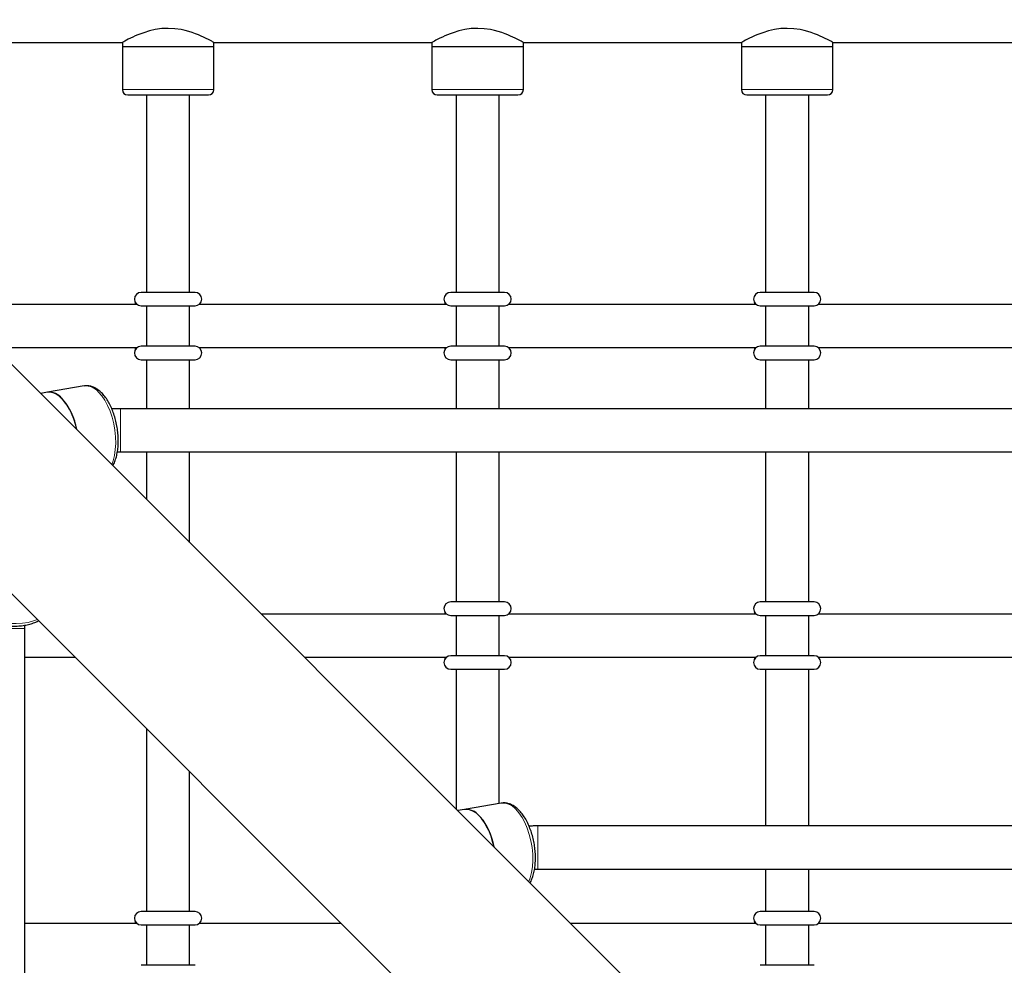
# Model space of a CAD drawing. Units: millimetres. Extents: x -3712 to 6021, y -3773 to 3533.
# Drawn here: x -861 to -495, y 505 to 856 of the extents above; entities that cross this region are included whole.
import ezdxf

# ---------------------------------------------------------------- set-up
doc = ezdxf.new("R2010")
doc.units = ezdxf.units.MM
doc.layers.add('SW_Toestellen', color=2, linetype='Continuous')

msp = doc.modelspace()

# ---------------------------------------------------------------- linework, layer by layer
at = {"layer": 'SW_Toestellen', "lineweight": 25}
for p, q in [((-89.57, -46.28), (-992.32, 856.46)), ((-904.12, 847.99), (-823.11, 847.99)), ((-823.11, 847.99), (-823.11, 846.49)), ((-823.11, 846.49), (-823.11, 830.49)), ((-823.11, 846.49), (-806.11, 846.49)), ((-823.11, 846.49), (-789.11, 846.49)), ((-806.11, 846.49), (-789.11, 846.49)), ((-789.11, 847.99), (-708.09, 847.99)), ((-789.11, 846.49), (-789.11, 847.99)), ((-789.11, 830.49), (-789.11, 846.49)), ((-708.09, 847.99), (-708.09, 846.49)), ((-708.09, 846.49), (-708.09, 830.49)), ((-708.09, 846.49), (-691.09, 846.49)), ((-708.09, 846.49), (-674.09, 846.49)), ((-691.09, 846.49), (-674.09, 846.49)), ((-674.09, 847.99), (-593.07, 847.99)), ((-674.09, 846.49), (-674.09, 847.99)), ((-674.09, 830.49), (-674.09, 846.49)), ((-593.07, 847.99), (-593.07, 846.49)), ((-593.07, 846.49), (-593.07, 830.49)), ((-593.07, 846.49), (-576.07, 846.49)), ((-593.07, 846.49), (-559.07, 846.49)), ((-576.07, 846.49), (-559.07, 846.49)), ((-559.07, 847.99), (-478.06, 847.99)), ((-559.07, 846.49), (-559.07, 847.99)), ((-559.07, 830.49), (-559.07, 846.49)), ((-821.11, 828.49), (-806.11, 828.49)), ((-814.11, 828.49), (-814.11, 755.13)), ((-806.11, 828.49), (-791.11, 828.49)), ((-798.11, 755.13), (-798.11, 828.49)), ((-706.09, 828.49), (-691.09, 828.49)), ((-699.09, 828.49), (-699.09, 755.13)), ((-691.09, 828.49), (-676.09, 828.49)), ((-683.09, 755.13), (-683.09, 828.49)), ((-591.07, 828.49), (-576.07, 828.49)), ((-584.07, 828.49), (-584.07, 755.13)), ((-576.07, 828.49), (-561.07, 828.49)), ((-568.07, 755.13), (-568.07, 828.49)), ((-1034.96, 813.82), (-132.22, -88.93)), ((-796.11, 755.13), (-816.11, 755.13)), ((-681.09, 755.13), (-701.09, 755.13)), ((-566.07, 755.13), (-586.07, 755.13)), ((-817.61, 750.63), (-886.48, 750.63)), ((-816.11, 750.13), (-796.11, 750.13)), ((-814.11, 750.13), (-814.11, 735.12)), ((-798.11, 735.12), (-798.11, 750.13)), ((-702.59, 750.63), (-794.61, 750.63)), ((-701.09, 750.13), (-681.09, 750.13)), ((-699.09, 750.13), (-699.09, 735.12)), ((-683.09, 735.12), (-683.09, 750.13)), ((-587.57, 750.63), (-679.59, 750.63)), ((-586.07, 750.13), (-566.07, 750.13)), ((-584.07, 750.13), (-584.07, 735.12)), ((-568.07, 735.12), (-568.07, 750.13)), ((-472.56, 750.63), (-564.57, 750.63)), ((-870.48, 734.62), (-817.61, 734.62)), ((-796.11, 735.12), (-816.11, 735.12)), ((-794.61, 734.62), (-702.59, 734.62)), ((-681.09, 735.12), (-701.09, 735.12)), ((-679.59, 734.62), (-587.57, 734.62)), ((-566.07, 735.12), (-586.07, 735.12)), ((-564.57, 734.62), (-472.56, 734.62)), ((-816.11, 730.12), (-796.11, 730.12)), ((-814.11, 730.12), (-814.11, 711.89)), ((-798.11, 711.89), (-798.11, 730.12)), ((-701.09, 730.12), (-681.09, 730.12)), ((-699.09, 730.12), (-699.09, 711.89)), ((-683.09, 711.89), (-683.09, 730.12)), ((-586.07, 730.12), (-566.07, 730.12)), ((-584.07, 730.12), (-584.07, 711.89)), ((-568.07, 711.89), (-568.07, 730.12)), ((-850.97, 718.01), (-853.44, 717.59)), ((-837.32, 720.36), (-850.97, 718.01)), ((-332.81, 711.89), (-823.74, 711.89)), ((-824.97, 695.87), (-823.74, 695.89)), ((-823.74, 695.89), (-337.08, 695.89)), ((-814.11, 695.89), (-814.11, 678.25)), ((-798.11, 662.25), (-798.11, 695.89)), ((-699.09, 695.89), (-699.09, 640.11)), ((-683.09, 640.11), (-683.09, 695.89)), ((-584.07, 695.89), (-584.07, 640.11)), ((-568.07, 640.11), (-568.07, 695.89)), ((-681.09, 640.11), (-701.09, 640.11)), ((-566.07, 640.11), (-586.07, 640.11)), ((-702.59, 635.61), (-771.46, 635.61)), ((-701.09, 635.11), (-681.09, 635.11)), ((-699.09, 635.11), (-699.09, 620.11)), ((-683.09, 620.11), (-683.09, 635.11)), ((-587.57, 635.61), (-679.59, 635.61)), ((-586.07, 635.11), (-566.07, 635.11)), ((-584.07, 635.11), (-584.07, 620.11)), ((-568.07, 620.11), (-568.07, 635.11)), ((-472.56, 635.61), (-564.57, 635.61)), ((-859.39, 630.23), (-859.38, 631.47)), ((-859.39, 158.58), (-859.39, 630.23)), ((-859.39, 619.61), (-840.75, 619.61)), ((-755.46, 619.61), (-702.59, 619.61)), ((-681.09, 620.11), (-701.09, 620.11)), ((-679.59, 619.61), (-587.57, 619.61)), ((-566.07, 620.11), (-586.07, 620.11)), ((-564.57, 619.61), (-472.56, 619.61)), ((-701.09, 615.11), (-681.09, 615.11)), ((-699.09, 615.11), (-699.09, 563.24)), ((-683.09, 565.19), (-683.09, 615.11)), ((-586.07, 615.11), (-566.07, 615.11)), ((-584.07, 615.11), (-584.07, 556.87)), ((-568.07, 556.87), (-568.07, 615.11)), ((-814.11, 592.96), (-814.11, 525.09)), ((-798.11, 525.09), (-798.11, 576.96)), ((-682.29, 565.33), (-695.95, 562.99)), ((-695.95, 562.99), (-698.42, 562.56)), ((-332.81, 556.87), (-668.71, 556.87)), ((-669.95, 540.85), (-668.71, 540.86)), ((-668.71, 540.86), (-337.08, 540.86)), ((-584.07, 540.86), (-584.07, 525.09)), ((-568.07, 525.09), (-568.07, 540.86)), ((-796.11, 525.09), (-816.11, 525.09)), ((-566.07, 525.09), (-586.07, 525.09)), ((-817.61, 520.59), (-859.39, 520.59)), ((-816.11, 520.09), (-796.11, 520.09)), ((-814.11, 520.09), (-814.11, 505.09)), ((-798.11, 505.09), (-798.11, 520.09)), ((-741.74, 520.59), (-794.61, 520.59)), ((-587.57, 520.59), (-656.45, 520.59)), ((-586.07, 520.09), (-566.07, 520.09)), ((-584.07, 520.09), (-584.07, 505.09)), ((-568.07, 505.09), (-568.07, 520.09)), ((-472.56, 520.59), (-564.57, 520.59)), ((-796.11, 505.09), (-816.11, 505.09)), ((-566.07, 505.09), (-586.07, 505.09))]:
    msp.add_line(p, q, dxfattribs=at)
at = {"layer": 'SW_Toestellen', "lineweight": 18}
for p, q in [((-823.11, 830.49), (-806.11, 830.49)), ((-806.11, 830.49), (-789.11, 830.49)), ((-708.09, 830.49), (-691.09, 830.49)), ((-691.09, 830.49), (-674.09, 830.49)), ((-593.07, 830.49), (-576.07, 830.49)), ((-576.07, 830.49), (-559.07, 830.49)), ((-823.74, 695.89), (-823.74, 711.89)), ((-859.39, 630.23), (-875.39, 630.23)), ((-668.71, 540.86), (-668.71, 556.87))]:
    msp.add_line(p, q, dxfattribs=at)
at = {"layer": 'SW_Toestellen', "lineweight": 25, "flags": 128}
for points in [[(-789.11, 847.99), (-789.3, 848.1), (-789.56, 848.24), (-789.91, 848.44), (-790.87, 848.95), (-792.18, 849.61), (-792.99, 850), (-793.88, 850.4), (-794.86, 850.82), (-795.92, 851.24), (-797.13, 851.67), (-798.43, 852.09), (-799.82, 852.46), (-801.29, 852.78), (-803.62, 853.12), (-806.07, 853.24), (-808.48, 853.13), (-810.87, 852.79), (-813.08, 852.28), (-815.17, 851.64), (-816.27, 851.25), (-817.32, 850.84), (-818.3, 850.42), (-819.21, 850), (-820.1, 849.58), (-820.89, 849.18), (-821.59, 848.82), (-822.17, 848.51), (-822.57, 848.29), (-822.87, 848.13), (-823.05, 848.03), (-823.11, 847.99), (-823.11, 847.99)], [(-674.09, 847.99), (-674.29, 848.1), (-674.54, 848.24), (-674.89, 848.44), (-675.85, 848.95), (-677.16, 849.61), (-677.97, 850), (-678.87, 850.4), (-679.84, 850.82), (-680.9, 851.24), (-682.11, 851.67), (-683.41, 852.09), (-684.8, 852.46), (-686.27, 852.78), (-688.6, 853.12), (-691.06, 853.24), (-693.46, 853.13), (-695.85, 852.79), (-698.07, 852.28), (-700.16, 851.64), (-701.25, 851.25), (-702.3, 850.84), (-703.28, 850.42), (-704.19, 850), (-705.08, 849.58), (-705.88, 849.18), (-706.57, 848.82), (-707.15, 848.51), (-707.55, 848.29), (-707.85, 848.13), (-708.03, 848.03), (-708.09, 847.99), (-708.09, 847.99)], [(-559.07, 847.99), (-559.27, 848.1), (-559.52, 848.24), (-559.88, 848.44), (-560.83, 848.95), (-562.14, 849.61), (-562.95, 850), (-563.85, 850.4), (-564.82, 850.82), (-565.89, 851.24), (-567.09, 851.67), (-568.4, 852.09), (-569.78, 852.46), (-571.25, 852.78), (-573.58, 853.12), (-576.04, 853.24), (-578.44, 853.13), (-580.83, 852.79), (-583.05, 852.28), (-585.14, 851.64), (-586.24, 851.25), (-587.28, 850.84), (-588.26, 850.42), (-589.18, 850), (-590.06, 849.58), (-590.86, 849.18), (-591.56, 848.82), (-592.14, 848.51), (-592.53, 848.29), (-592.83, 848.13), (-593.01, 848.03), (-593.07, 847.99), (-593.07, 847.99)], [(-840.01, 704.16), (-840.41, 705.8), (-841.13, 708.11), (-842, 710.27), (-843, 712.24), (-844.11, 713.98), (-845.3, 715.45), (-846.55, 716.61), (-847.84, 717.44), (-849.13, 717.94), (-850.4, 718.07), (-850.97, 718.01)], [(-684.98, 549.14), (-685.38, 550.78), (-686.1, 553.09), (-686.97, 555.25), (-687.97, 557.22), (-689.08, 558.96), (-690.28, 560.42), (-691.53, 561.59), (-692.82, 562.42), (-694.11, 562.91), (-695.38, 563.05), (-695.95, 562.99)]]:
    msp.add_lwpolyline(points, dxfattribs=at)
at = {"layer": 'SW_Toestellen', "lineweight": 18, "flags": 128}
for points in [[(-827.05, 691.2), (-826.53, 692.6), (-826.04, 694.57), (-825.72, 696.73), (-825.59, 699.04), (-825.64, 701.45), (-825.89, 703.9), (-826.31, 706.35), (-826.91, 708.73), (-827.67, 711.01), (-828.58, 713.13), (-829.61, 715.05), (-830.74, 716.72), (-831.95, 718.11)], [(-881.61, 638.45), (-880.22, 637.24), (-878.54, 636.1), (-876.63, 635.07), (-874.51, 634.17), (-872.23, 633.41), (-869.84, 632.81), (-867.4, 632.38), (-864.95, 632.14), (-862.54, 632.08), (-860.23, 632.21), (-858.07, 632.53), (-856.1, 633.03), (-854.69, 633.55)], [(-672.03, 536.17), (-671.51, 537.58), (-671.01, 539.55), (-670.69, 541.71), (-670.56, 544.02), (-670.62, 546.42), (-670.86, 548.88), (-671.29, 551.32), (-671.89, 553.71), (-672.65, 555.99), (-673.55, 558.11), (-674.58, 560.02), (-675.72, 561.69), (-676.93, 563.09)]]:
    msp.add_lwpolyline(points, dxfattribs=at)
at = {"layer": 'SW_Toestellen', "lineweight": 25}
for centre, radius, start, end in [((-821.11, 830.49), 2, 180, 270), ((-791.11, 830.49), 2, 270, 0), ((-706.09, 830.49), 2, 180, 270), ((-676.09, 830.49), 2, 270, 0), ((-591.07, 830.49), 2, 180, 270), ((-561.07, 830.49), 2, 270, 0), ((-816.11, 752.63), 2.5, 90, 270), ((-796.11, 752.63), 2.5, 270, 90), ((-701.09, 752.63), 2.5, 90, 270), ((-681.09, 752.63), 2.5, 270, 90), ((-586.07, 752.63), 2.5, 90, 270), ((-566.07, 752.63), 2.5, 270, 90), ((-816.11, 732.62), 2.5, 90, 270), ((-796.11, 732.62), 2.5, 270, 90), ((-701.09, 732.62), 2.5, 90, 270), ((-681.09, 732.62), 2.5, 270, 90), ((-586.07, 732.62), 2.5, 90, 270), ((-566.07, 732.62), 2.5, 270, 90), ((-850.35, 711.96), 6.08, 38.7138, 95.8713), ((-863.59, 699.93), 23.96, 10.1395, 41.3766), ((-701.09, 637.61), 2.5, 90, 270), ((-681.09, 637.61), 2.5, 270, 90), ((-586.07, 637.61), 2.5, 90, 270), ((-566.07, 637.61), 2.5, 270, 90), ((-701.09, 617.61), 2.5, 90, 270), ((-681.09, 617.61), 2.5, 270, 90), ((-586.07, 617.61), 2.5, 90, 270), ((-566.07, 617.61), 2.5, 270, 90), ((-695.33, 556.94), 6.08, 38.7138, 95.8713), ((-708.56, 544.91), 23.96, 10.1395, 41.3766), ((-816.11, 522.59), 2.5, 90, 270), ((-796.11, 522.59), 2.5, 270, 90), ((-586.07, 522.59), 2.5, 90, 270), ((-566.07, 522.59), 2.5, 270, 90)]:
    msp.add_arc(centre, radius, start, end, dxfattribs=at)
at = {"layer": 'SW_Toestellen', "lineweight": 18}
for centre in [(-836.69, 714.31), (-681.67, 559.28)]:
    msp.add_arc(centre, 6.08, 38.7138, 95.8713, dxfattribs=at)
at = {"layer": 'SW_Toestellen', "lineweight": 25}
for points, knots in [([(-818.31, 751.48), (-818.3, 751.38), (-818.3, 751.16), (-818.29, 750.82), (-818.28, 750.63)], [0, 0, 0, 0, 0.449135, 1, 1, 1, 1]), ([(-703.29, 751.48), (-703.29, 751.38), (-703.28, 751.16), (-703.27, 750.82), (-703.27, 750.63)], [0, 0, 0, 0, 0.449135, 1, 1, 1, 1]), ([(-588.27, 751.48), (-588.27, 751.38), (-588.26, 751.16), (-588.25, 750.82), (-588.25, 750.63)], [0, 0, 0, 0, 0.4491348, 1, 1, 1, 1]), ([(-818.28, 734.62), (-818.29, 734.34), (-818.3, 733.99), (-818.31, 733.77), (-818.31, 733.73)], [0, 0, 0, 0, 0.8101905, 1, 1, 1, 1]), ([(-703.27, 734.62), (-703.27, 734.34), (-703.28, 733.99), (-703.29, 733.77), (-703.29, 733.73)], [0, 0, 0, 0, 0.81019, 1, 1, 1, 1]), ([(-588.25, 734.62), (-588.25, 734.34), (-588.26, 733.99), (-588.27, 733.77), (-588.27, 733.73)], [0, 0, 0, 0, 0.81019, 1, 1, 1, 1]), ([(-830.83, 717.82), (-831.06, 718.04), (-831.72, 718.67), (-832.84, 719.46), (-834.19, 720.11), (-835.55, 720.42), (-836.59, 720.5), (-837.15, 720.36), (-837.26, 720.33)], [0, 0, 0, 0, 0.121546, 0.351246, 0.553208, 0.746306, 0.952782, 1, 1, 1, 1]), ([(-826.63, 690.78), (-826.58, 690.87), (-826.22, 691.43), (-825.73, 692.69), (-825.18, 694.54), (-824.81, 696.58), (-824.62, 698.73), (-824.61, 700.97), (-824.77, 703.25), (-825.11, 705.54), (-825.6, 707.79), (-826.25, 709.97), (-827.05, 712.03), (-827.98, 713.95), (-829.04, 715.69), (-830.01, 716.96), (-830.63, 717.61), (-830.83, 717.82)], [0, 0, 0, 0, 0.013712, 0.08639, 0.160183, 0.233899, 0.307221, 0.380161, 0.452827, 0.525348, 0.597854, 0.67045, 0.743259, 0.816431, 0.890126, 0.96449, 1, 1, 1, 1]), ([(-823.74, 711.89), (-824.33, 711.89), (-825.43, 711.89), (-826.51, 711.85), (-827, 711.84)], [0, 0, 0, 0, 0.546421, 1, 1, 1, 1]), ([(-883.83, 643.71), (-883.87, 643.52), (-884, 642.88), (-883.88, 641.77), (-883.51, 640.43), (-882.83, 639.12), (-882.05, 638.1), (-881.28, 637.28), (-880.4, 636.46), (-879.11, 635.48), (-877.36, 634.43), (-875.43, 633.5), (-873.35, 632.71), (-871.16, 632.07), (-868.91, 631.58), (-866.62, 631.26), (-864.35, 631.1), (-862.12, 631.12), (-859.97, 631.32), (-857.94, 631.69), (-856.08, 632.27), (-854.85, 632.75), (-854.32, 633.09), (-854.27, 633.13)], [0, 0, 0, 0, 0.021355, 0.069603, 0.11807, 0.168205, 0.220716, 0.2446, 0.274353, 0.330198, 0.385938, 0.441401, 0.496563, 0.551497, 0.606298, 0.661065, 0.715883, 0.770837, 0.826038, 0.881607, 0.937658, 0.994245, 1, 1, 1, 1]), ([(-703.29, 636.46), (-703.29, 636.36), (-703.28, 636.14), (-703.27, 635.8), (-703.27, 635.61)], [0, 0, 0, 0, 0.449135, 1, 1, 1, 1]), ([(-588.27, 636.46), (-588.27, 636.36), (-588.26, 636.14), (-588.25, 635.8), (-588.25, 635.61)], [0, 0, 0, 0, 0.4491348, 1, 1, 1, 1]), ([(-703.27, 619.61), (-703.27, 619.32), (-703.28, 618.97), (-703.29, 618.76), (-703.29, 618.72)], [0, 0, 0, 0, 0.81019, 1, 1, 1, 1]), ([(-588.25, 619.61), (-588.25, 619.32), (-588.26, 618.97), (-588.27, 618.76), (-588.27, 618.72)], [0, 0, 0, 0, 0.81019, 1, 1, 1, 1]), ([(-675.8, 562.79), (-676.03, 563.01), (-676.7, 563.65), (-677.82, 564.44), (-679.17, 565.08), (-680.52, 565.4), (-681.57, 565.48), (-682.13, 565.34), (-682.24, 565.31)], [0, 0, 0, 0, 0.121546, 0.351246, 0.553208, 0.746306, 0.952782, 1, 1, 1, 1]), ([(-671.61, 535.75), (-671.55, 535.84), (-671.2, 536.41), (-670.71, 537.67), (-670.15, 539.51), (-669.79, 541.55), (-669.6, 543.71), (-669.59, 545.95), (-669.75, 548.23), (-670.08, 550.52), (-670.58, 552.77), (-671.23, 554.94), (-672.02, 557.01), (-672.95, 558.93), (-674.01, 560.67), (-674.98, 561.93), (-675.6, 562.58), (-675.8, 562.79)], [0, 0, 0, 0, 0.013712, 0.08639, 0.160183, 0.233899, 0.307221, 0.380161, 0.452827, 0.525348, 0.597854, 0.67045, 0.743259, 0.816431, 0.890126, 0.96449, 1, 1, 1, 1]), ([(-668.71, 556.87), (-669.31, 556.87), (-670.4, 556.86), (-671.49, 556.83), (-671.98, 556.81)], [0, 0, 0, 0, 0.546421, 1, 1, 1, 1]), ([(-818.31, 521.44), (-818.3, 521.35), (-818.3, 521.13), (-818.29, 520.78), (-818.28, 520.59)], [0, 0, 0, 0, 0.449135, 1, 1, 1, 1]), ([(-588.27, 521.44), (-588.27, 521.35), (-588.26, 521.13), (-588.25, 520.78), (-588.25, 520.59)], [0, 0, 0, 0, 0.449135, 1, 1, 1, 1])]:
    msp.add_open_spline(points, degree=3, knots=knots, dxfattribs=at)

doc.saveas('drawing.dxf')
